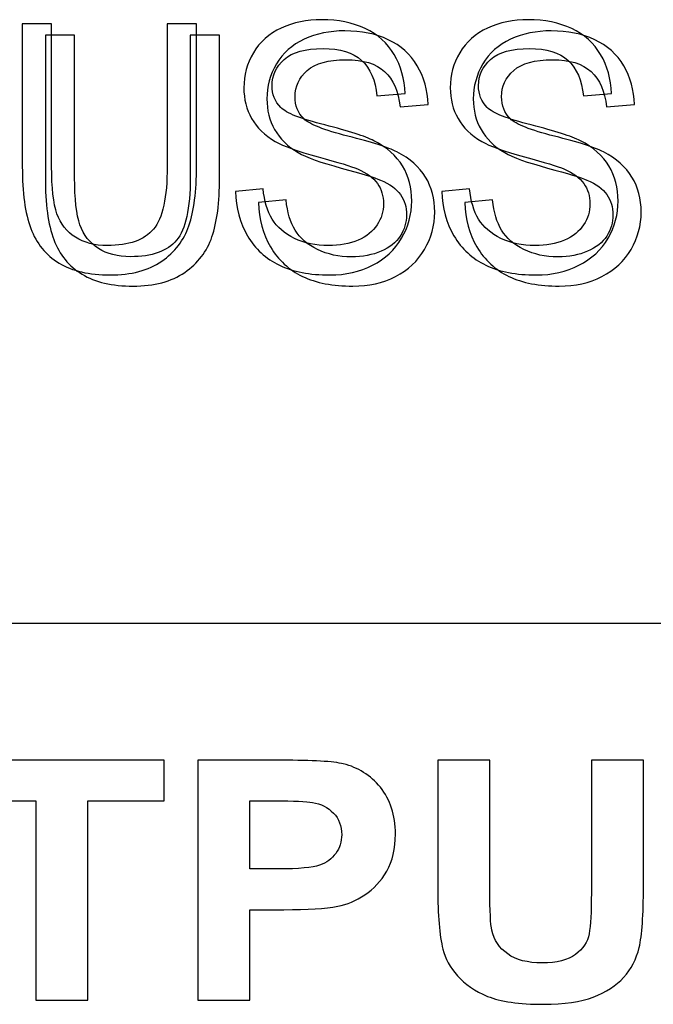
# Model space of a CAD drawing. Units: inches. Extents: x 1594 to 1957, y 1588 to 2188.
# Drawn here: x 1786 to 1791, y 1962 to 1970 of the extents above; entities that cross this region are included whole.
import ezdxf

# ---------------------------------------------------------------- set-up
doc = ezdxf.new("R2010")
doc.units = ezdxf.units.IN
doc.header["$MEASUREMENT"] = 0

msp = doc.modelspace()

# ---------------------------------------------------------------- linework, layer by layer
at = {"lineweight": 25}
for points, knots in [([(1787.6655, 1968.7555), (1787.6655, 1968.7555), (1787.8863, 1968.7771), (1787.8863, 1968.7771), (1787.8863, 1968.7771), (1787.8965, 1968.6783), (1787.921, 1968.5976), (1787.9593, 1968.5341), (1787.9593, 1968.5341), (1787.9975, 1968.4708), (1788.057, 1968.4198), (1788.137, 1968.3807), (1788.137, 1968.3807), (1788.2176, 1968.3417), (1788.3083, 1968.3226), (1788.4088, 1968.3226), (1788.4088, 1968.3226), (1788.4982, 1968.3226), (1788.5768, 1968.3373), (1788.6454, 1968.3666), (1788.6454, 1968.3666), (1788.7138, 1968.3965), (1788.7649, 1968.4368), (1788.7981, 1968.4883), (1788.7981, 1968.4883), (1788.8316, 1968.5401), (1788.8486, 1968.5962), (1788.8486, 1968.6571), (1788.8486, 1968.6571), (1788.8486, 1968.7192), (1788.8323, 1968.7728), (1788.8, 1968.8192), (1788.8, 1968.8192), (1788.7678, 1968.8655), (1788.7146, 1968.9043), (1788.6408, 1968.9354), (1788.6408, 1968.9354), (1788.5931, 1968.9563), (1788.4883, 1968.9882), (1788.3256, 1969.0318), (1788.3256, 1969.0318), (1788.1631, 1969.0754), (1788.0491, 1969.1163), (1787.9841, 1969.1551), (1787.9841, 1969.1551), (1787.8995, 1969.204), (1787.8364, 1969.2655), (1787.7949, 1969.3385), (1787.7949, 1969.3385), (1787.7535, 1969.4117), (1787.733, 1969.4934), (1787.733, 1969.5843), (1787.733, 1969.5843), (1787.733, 1969.6833), (1787.758, 1969.7767), (1787.8088, 1969.8628), (1787.8088, 1969.8628), (1787.8594, 1969.9496), (1787.9336, 1970.0154), (1788.031, 1970.0604), (1788.031, 1970.0604), (1788.1286, 1970.1049), (1788.2366, 1970.1273), (1788.3557, 1970.1273), (1788.3557, 1970.1273), (1788.4871, 1970.1273), (1788.6025, 1970.1038), (1788.703, 1970.0567), (1788.703, 1970.0567), (1788.8031, 1970.0097), (1788.8803, 1969.9405), (1788.9342, 1969.849), (1788.9342, 1969.849), (1788.9879, 1969.7576), (1789.0171, 1969.6539), (1789.0214, 1969.5384), (1789.0214, 1969.5384), (1789.0214, 1969.5384), (1788.7965, 1969.5195), (1788.7965, 1969.5195), (1788.7965, 1969.5195), (1788.7844, 1969.644), (1788.7435, 1969.7384), (1788.6739, 1969.8019), (1788.6739, 1969.8019), (1788.6041, 1969.8656), (1788.5013, 1969.8972), (1788.3654, 1969.8972), (1788.3654, 1969.8972), (1788.2237, 1969.8972), (1788.1208, 1969.8684), (1788.0557, 1969.8106), (1788.0557, 1969.8106), (1787.9909, 1969.7526), (1787.9584, 1969.683), (1787.9584, 1969.6017), (1787.9584, 1969.6017), (1787.9584, 1969.5305), (1787.9814, 1969.4722), (1788.0273, 1969.4266), (1788.0273, 1969.4266), (1788.0725, 1969.3808), (1788.19, 1969.3338), (1788.3802, 1969.2863), (1788.3802, 1969.2863), (1788.5707, 1969.238), (1788.7015, 1969.1963), (1788.7722, 1969.1604), (1788.7722, 1969.1604), (1788.8753, 1969.1072), (1788.9515, 1969.04), (1789.0005, 1968.9592), (1789.0005, 1968.9592), (1789.0497, 1968.878), (1789.074, 1968.7844), (1789.074, 1968.6788), (1789.074, 1968.6788), (1789.074, 1968.5737), (1789.0472, 1968.4748), (1788.993, 1968.3821), (1788.993, 1968.3821), (1788.9391, 1968.2894), (1788.8616, 1968.2174), (1788.7606, 1968.1654), (1788.7606, 1968.1654), (1788.6598, 1968.1141), (1788.5459, 1968.0883), (1788.42, 1968.0883), (1788.42, 1968.0883), (1788.2597, 1968.0883), (1788.1253, 1968.1141), (1788.0172, 1968.1663), (1788.0172, 1968.1663), (1787.9089, 1968.2182), (1787.824, 1968.2964), (1787.7621, 1968.4011), (1787.7621, 1968.4011), (1787.7009, 1968.5052), (1787.6684, 1968.6238), (1787.6655, 1968.7555)], [0, 0, 0, 0, 0.028571, 0.028571, 0.028571, 0.028571, 0.057143, 0.057143, 0.057143, 0.057143, 0.085714, 0.085714, 0.085714, 0.085714, 0.114286, 0.114286, 0.114286, 0.114286, 0.142857, 0.142857, 0.142857, 0.142857, 0.171429, 0.171429, 0.171429, 0.171429, 0.2, 0.2, 0.2, 0.2, 0.228571, 0.228571, 0.228571, 0.228571, 0.257143, 0.257143, 0.257143, 0.257143, 0.285714, 0.285714, 0.285714, 0.285714, 0.314286, 0.314286, 0.314286, 0.314286, 0.342857, 0.342857, 0.342857, 0.342857, 0.371429, 0.371429, 0.371429, 0.371429, 0.4, 0.4, 0.4, 0.4, 0.428571, 0.428571, 0.428571, 0.428571, 0.457143, 0.457143, 0.457143, 0.457143, 0.485714, 0.485714, 0.485714, 0.485714, 0.514286, 0.514286, 0.514286, 0.514286, 0.542857, 0.542857, 0.542857, 0.542857, 0.571429, 0.571429, 0.571429, 0.571429, 0.6, 0.6, 0.6, 0.6, 0.628571, 0.628571, 0.628571, 0.628571, 0.657143, 0.657143, 0.657143, 0.657143, 0.685714, 0.685714, 0.685714, 0.685714, 0.714286, 0.714286, 0.714286, 0.714286, 0.742857, 0.742857, 0.742857, 0.742857, 0.771429, 0.771429, 0.771429, 0.771429, 0.8, 0.8, 0.8, 0.8, 0.828571, 0.828571, 0.828571, 0.828571, 0.857143, 0.857143, 0.857143, 0.857143, 0.885714, 0.885714, 0.885714, 0.885714, 0.914286, 0.914286, 0.914286, 0.914286, 0.942857, 0.942857, 0.942857, 0.942857, 0.971429, 0.971429, 0.971429, 0.971429, 1, 1, 1, 1]), ([(1787.6655, 1968.7555), (1787.6655, 1968.7555), (1787.8863, 1968.7771), (1787.8863, 1968.7771), (1787.8863, 1968.7771), (1787.8965, 1968.6783), (1787.921, 1968.5976), (1787.9593, 1968.5341), (1787.9593, 1968.5341), (1787.9975, 1968.4708), (1788.057, 1968.4198), (1788.137, 1968.3807), (1788.137, 1968.3807), (1788.2176, 1968.3417), (1788.3083, 1968.3226), (1788.4088, 1968.3226), (1788.4088, 1968.3226), (1788.4982, 1968.3226), (1788.5768, 1968.3373), (1788.6454, 1968.3666), (1788.6454, 1968.3666), (1788.7138, 1968.3965), (1788.7649, 1968.4368), (1788.7981, 1968.4883), (1788.7981, 1968.4883), (1788.8316, 1968.5401), (1788.8486, 1968.5962), (1788.8486, 1968.6571), (1788.8486, 1968.6571), (1788.8486, 1968.7192), (1788.8323, 1968.7728), (1788.8, 1968.8192), (1788.8, 1968.8192), (1788.7678, 1968.8655), (1788.7146, 1968.9043), (1788.6408, 1968.9354), (1788.6408, 1968.9354), (1788.5931, 1968.9563), (1788.4883, 1968.9882), (1788.3256, 1969.0318), (1788.3256, 1969.0318), (1788.1631, 1969.0754), (1788.0491, 1969.1163), (1787.9841, 1969.1551), (1787.9841, 1969.1551), (1787.8995, 1969.204), (1787.8364, 1969.2655), (1787.7949, 1969.3385), (1787.7949, 1969.3385), (1787.7535, 1969.4117), (1787.733, 1969.4934), (1787.733, 1969.5843), (1787.733, 1969.5843), (1787.733, 1969.6833), (1787.758, 1969.7767), (1787.8088, 1969.8628), (1787.8088, 1969.8628), (1787.8594, 1969.9496), (1787.9336, 1970.0154), (1788.031, 1970.0604), (1788.031, 1970.0604), (1788.1286, 1970.1049), (1788.2366, 1970.1273), (1788.3557, 1970.1273), (1788.3557, 1970.1273), (1788.4871, 1970.1273), (1788.6025, 1970.1038), (1788.703, 1970.0567), (1788.703, 1970.0567), (1788.8031, 1970.0097), (1788.8803, 1969.9405), (1788.9342, 1969.849), (1788.9342, 1969.849), (1788.9879, 1969.7576), (1789.0171, 1969.6539), (1789.0214, 1969.5384), (1789.0214, 1969.5384), (1789.0214, 1969.5384), (1788.7965, 1969.5195), (1788.7965, 1969.5195), (1788.7965, 1969.5195), (1788.7844, 1969.644), (1788.7435, 1969.7384), (1788.6739, 1969.8019), (1788.6739, 1969.8019), (1788.6041, 1969.8656), (1788.5013, 1969.8972), (1788.3654, 1969.8972), (1788.3654, 1969.8972), (1788.2237, 1969.8972), (1788.1208, 1969.8684), (1788.0557, 1969.8106), (1788.0557, 1969.8106), (1787.9909, 1969.7526), (1787.9584, 1969.683), (1787.9584, 1969.6017), (1787.9584, 1969.6017), (1787.9584, 1969.5305), (1787.9814, 1969.4722), (1788.0273, 1969.4266), (1788.0273, 1969.4266), (1788.0725, 1969.3808), (1788.19, 1969.3338), (1788.3802, 1969.2863), (1788.3802, 1969.2863), (1788.5707, 1969.238), (1788.7015, 1969.1963), (1788.7722, 1969.1604), (1788.7722, 1969.1604), (1788.8753, 1969.1072), (1788.9515, 1969.04), (1789.0005, 1968.9592), (1789.0005, 1968.9592), (1789.0497, 1968.878), (1789.074, 1968.7844), (1789.074, 1968.6788), (1789.074, 1968.6788), (1789.074, 1968.5737), (1789.0472, 1968.4748), (1788.993, 1968.3821), (1788.993, 1968.3821), (1788.9391, 1968.2894), (1788.8616, 1968.2174), (1788.7606, 1968.1654), (1788.7606, 1968.1654), (1788.6598, 1968.1141), (1788.5459, 1968.0883), (1788.42, 1968.0883), (1788.42, 1968.0883), (1788.2597, 1968.0883), (1788.1253, 1968.1141), (1788.0172, 1968.1663), (1788.0172, 1968.1663), (1787.9089, 1968.2182), (1787.824, 1968.2964), (1787.7621, 1968.4011), (1787.7621, 1968.4011), (1787.7009, 1968.5052), (1787.6684, 1968.6238), (1787.6655, 1968.7555)], [0, 0, 0, 0, 0.028571, 0.028571, 0.028571, 0.028571, 0.057143, 0.057143, 0.057143, 0.057143, 0.085714, 0.085714, 0.085714, 0.085714, 0.114286, 0.114286, 0.114286, 0.114286, 0.142857, 0.142857, 0.142857, 0.142857, 0.171429, 0.171429, 0.171429, 0.171429, 0.2, 0.2, 0.2, 0.2, 0.228571, 0.228571, 0.228571, 0.228571, 0.257143, 0.257143, 0.257143, 0.257143, 0.285714, 0.285714, 0.285714, 0.285714, 0.314286, 0.314286, 0.314286, 0.314286, 0.342857, 0.342857, 0.342857, 0.342857, 0.371429, 0.371429, 0.371429, 0.371429, 0.4, 0.4, 0.4, 0.4, 0.428571, 0.428571, 0.428571, 0.428571, 0.457143, 0.457143, 0.457143, 0.457143, 0.485714, 0.485714, 0.485714, 0.485714, 0.514286, 0.514286, 0.514286, 0.514286, 0.542857, 0.542857, 0.542857, 0.542857, 0.571429, 0.571429, 0.571429, 0.571429, 0.6, 0.6, 0.6, 0.6, 0.628571, 0.628571, 0.628571, 0.628571, 0.657143, 0.657143, 0.657143, 0.657143, 0.685714, 0.685714, 0.685714, 0.685714, 0.714286, 0.714286, 0.714286, 0.714286, 0.742857, 0.742857, 0.742857, 0.742857, 0.771429, 0.771429, 0.771429, 0.771429, 0.8, 0.8, 0.8, 0.8, 0.828571, 0.828571, 0.828571, 0.828571, 0.857143, 0.857143, 0.857143, 0.857143, 0.885714, 0.885714, 0.885714, 0.885714, 0.914286, 0.914286, 0.914286, 0.914286, 0.942857, 0.942857, 0.942857, 0.942857, 0.971429, 0.971429, 0.971429, 0.971429, 1, 1, 1, 1]), ([(1789.3146, 1968.7555), (1789.3146, 1968.7555), (1789.5355, 1968.7771), (1789.5355, 1968.7771), (1789.5355, 1968.7771), (1789.5458, 1968.6783), (1789.57, 1968.5976), (1789.6084, 1968.5341), (1789.6084, 1968.5341), (1789.6467, 1968.4708), (1789.7061, 1968.4198), (1789.7864, 1968.3807), (1789.7864, 1968.3807), (1789.8669, 1968.3417), (1789.9574, 1968.3226), (1790.0581, 1968.3226), (1790.0581, 1968.3226), (1790.1474, 1968.3226), (1790.2262, 1968.3373), (1790.2945, 1968.3666), (1790.2945, 1968.3666), (1790.363, 1968.3965), (1790.4142, 1968.4368), (1790.4476, 1968.4883), (1790.4476, 1968.4883), (1790.4808, 1968.5401), (1790.4977, 1968.5962), (1790.4977, 1968.6571), (1790.4977, 1968.6571), (1790.4977, 1968.7192), (1790.4817, 1968.7728), (1790.449, 1968.8192), (1790.449, 1968.8192), (1790.4169, 1968.8655), (1790.3637, 1968.9043), (1790.29, 1968.9354), (1790.29, 1968.9354), (1790.2422, 1968.9563), (1790.1374, 1968.9882), (1789.9747, 1969.0318), (1789.9747, 1969.0318), (1789.8123, 1969.0754), (1789.6982, 1969.1163), (1789.6331, 1969.1551), (1789.6331, 1969.1551), (1789.5485, 1969.204), (1789.4855, 1969.2655), (1789.4439, 1969.3385), (1789.4439, 1969.3385), (1789.4026, 1969.4117), (1789.3822, 1969.4934), (1789.3822, 1969.5843), (1789.3822, 1969.5843), (1789.3822, 1969.6833), (1789.4073, 1969.7767), (1789.4581, 1969.8628), (1789.4581, 1969.8628), (1789.5088, 1969.9496), (1789.5828, 1970.0154), (1789.6801, 1970.0604), (1789.6801, 1970.0604), (1789.7777, 1970.1049), (1789.8856, 1970.1273), (1790.0049, 1970.1273), (1790.0049, 1970.1273), (1790.1364, 1970.1273), (1790.2517, 1970.1038), (1790.3523, 1970.0567), (1790.3523, 1970.0567), (1790.4524, 1970.0097), (1790.5294, 1969.9405), (1790.5836, 1969.849), (1790.5836, 1969.849), (1790.6369, 1969.7576), (1790.6662, 1969.6539), (1790.6703, 1969.5384), (1790.6703, 1969.5384), (1790.6703, 1969.5384), (1790.4458, 1969.5195), (1790.4458, 1969.5195), (1790.4458, 1969.5195), (1790.4334, 1969.644), (1790.3926, 1969.7384), (1790.3229, 1969.8019), (1790.3229, 1969.8019), (1790.2534, 1969.8656), (1790.1508, 1969.8972), (1790.0147, 1969.8972), (1790.0147, 1969.8972), (1789.8731, 1969.8972), (1789.7699, 1969.8684), (1789.7048, 1969.8106), (1789.7048, 1969.8106), (1789.6403, 1969.7526), (1789.6077, 1969.683), (1789.6077, 1969.6017), (1789.6077, 1969.6017), (1789.6077, 1969.5305), (1789.6307, 1969.4722), (1789.6764, 1969.4266), (1789.6764, 1969.4266), (1789.7217, 1969.3808), (1789.8392, 1969.3338), (1790.0295, 1969.2863), (1790.0295, 1969.2863), (1790.22, 1969.238), (1790.3506, 1969.1963), (1790.4216, 1969.1604), (1790.4216, 1969.1604), (1790.5245, 1969.1072), (1790.6008, 1969.04), (1790.6498, 1968.9592), (1790.6498, 1968.9592), (1790.6988, 1968.878), (1790.7231, 1968.7844), (1790.7231, 1968.6788), (1790.7231, 1968.6788), (1790.7231, 1968.5737), (1790.6963, 1968.4748), (1790.6423, 1968.3821), (1790.6423, 1968.3821), (1790.5884, 1968.2894), (1790.5108, 1968.2174), (1790.41, 1968.1654), (1790.41, 1968.1654), (1790.309, 1968.1141), (1790.1952, 1968.0883), (1790.0692, 1968.0883), (1790.0692, 1968.0883), (1789.9089, 1968.0883), (1789.7744, 1968.1141), (1789.6665, 1968.1663), (1789.6665, 1968.1663), (1789.5582, 1968.2182), (1789.4733, 1968.2964), (1789.4115, 1968.4011), (1789.4115, 1968.4011), (1789.35, 1968.5052), (1789.3175, 1968.6238), (1789.3146, 1968.7555)], [0, 0, 0, 0, 0.028571, 0.028571, 0.028571, 0.028571, 0.057143, 0.057143, 0.057143, 0.057143, 0.085714, 0.085714, 0.085714, 0.085714, 0.114286, 0.114286, 0.114286, 0.114286, 0.142857, 0.142857, 0.142857, 0.142857, 0.171429, 0.171429, 0.171429, 0.171429, 0.2, 0.2, 0.2, 0.2, 0.228571, 0.228571, 0.228571, 0.228571, 0.257143, 0.257143, 0.257143, 0.257143, 0.285714, 0.285714, 0.285714, 0.285714, 0.314286, 0.314286, 0.314286, 0.314286, 0.342857, 0.342857, 0.342857, 0.342857, 0.371429, 0.371429, 0.371429, 0.371429, 0.4, 0.4, 0.4, 0.4, 0.428571, 0.428571, 0.428571, 0.428571, 0.457143, 0.457143, 0.457143, 0.457143, 0.485714, 0.485714, 0.485714, 0.485714, 0.514286, 0.514286, 0.514286, 0.514286, 0.542857, 0.542857, 0.542857, 0.542857, 0.571429, 0.571429, 0.571429, 0.571429, 0.6, 0.6, 0.6, 0.6, 0.628571, 0.628571, 0.628571, 0.628571, 0.657143, 0.657143, 0.657143, 0.657143, 0.685714, 0.685714, 0.685714, 0.685714, 0.714286, 0.714286, 0.714286, 0.714286, 0.742857, 0.742857, 0.742857, 0.742857, 0.771429, 0.771429, 0.771429, 0.771429, 0.8, 0.8, 0.8, 0.8, 0.828571, 0.828571, 0.828571, 0.828571, 0.857143, 0.857143, 0.857143, 0.857143, 0.885714, 0.885714, 0.885714, 0.885714, 0.914286, 0.914286, 0.914286, 0.914286, 0.942857, 0.942857, 0.942857, 0.942857, 0.971429, 0.971429, 0.971429, 0.971429, 1, 1, 1, 1]), ([(1789.3146, 1968.7555), (1789.3146, 1968.7555), (1789.5355, 1968.7771), (1789.5355, 1968.7771), (1789.5355, 1968.7771), (1789.5458, 1968.6783), (1789.57, 1968.5976), (1789.6084, 1968.5341), (1789.6084, 1968.5341), (1789.6467, 1968.4708), (1789.7061, 1968.4198), (1789.7864, 1968.3807), (1789.7864, 1968.3807), (1789.8669, 1968.3417), (1789.9574, 1968.3226), (1790.0581, 1968.3226), (1790.0581, 1968.3226), (1790.1474, 1968.3226), (1790.2262, 1968.3373), (1790.2945, 1968.3666), (1790.2945, 1968.3666), (1790.363, 1968.3965), (1790.4142, 1968.4368), (1790.4476, 1968.4883), (1790.4476, 1968.4883), (1790.4808, 1968.5401), (1790.4977, 1968.5962), (1790.4977, 1968.6571), (1790.4977, 1968.6571), (1790.4977, 1968.7192), (1790.4817, 1968.7728), (1790.449, 1968.8192), (1790.449, 1968.8192), (1790.4169, 1968.8655), (1790.3637, 1968.9043), (1790.29, 1968.9354), (1790.29, 1968.9354), (1790.2422, 1968.9563), (1790.1374, 1968.9882), (1789.9747, 1969.0318), (1789.9747, 1969.0318), (1789.8123, 1969.0754), (1789.6982, 1969.1163), (1789.6331, 1969.1551), (1789.6331, 1969.1551), (1789.5485, 1969.204), (1789.4855, 1969.2655), (1789.4439, 1969.3385), (1789.4439, 1969.3385), (1789.4026, 1969.4117), (1789.3822, 1969.4934), (1789.3822, 1969.5843), (1789.3822, 1969.5843), (1789.3822, 1969.6833), (1789.4073, 1969.7767), (1789.4581, 1969.8628), (1789.4581, 1969.8628), (1789.5088, 1969.9496), (1789.5828, 1970.0154), (1789.6801, 1970.0604), (1789.6801, 1970.0604), (1789.7777, 1970.1049), (1789.8856, 1970.1273), (1790.0049, 1970.1273), (1790.0049, 1970.1273), (1790.1364, 1970.1273), (1790.2517, 1970.1038), (1790.3523, 1970.0567), (1790.3523, 1970.0567), (1790.4524, 1970.0097), (1790.5294, 1969.9405), (1790.5836, 1969.849), (1790.5836, 1969.849), (1790.6369, 1969.7576), (1790.6662, 1969.6539), (1790.6703, 1969.5384), (1790.6703, 1969.5384), (1790.6703, 1969.5384), (1790.4458, 1969.5195), (1790.4458, 1969.5195), (1790.4458, 1969.5195), (1790.4334, 1969.644), (1790.3926, 1969.7384), (1790.3229, 1969.8019), (1790.3229, 1969.8019), (1790.2534, 1969.8656), (1790.1508, 1969.8972), (1790.0147, 1969.8972), (1790.0147, 1969.8972), (1789.8731, 1969.8972), (1789.7699, 1969.8684), (1789.7048, 1969.8106), (1789.7048, 1969.8106), (1789.6403, 1969.7526), (1789.6077, 1969.683), (1789.6077, 1969.6017), (1789.6077, 1969.6017), (1789.6077, 1969.5305), (1789.6307, 1969.4722), (1789.6764, 1969.4266), (1789.6764, 1969.4266), (1789.7217, 1969.3808), (1789.8392, 1969.3338), (1790.0295, 1969.2863), (1790.0295, 1969.2863), (1790.22, 1969.238), (1790.3506, 1969.1963), (1790.4216, 1969.1604), (1790.4216, 1969.1604), (1790.5245, 1969.1072), (1790.6008, 1969.04), (1790.6498, 1968.9592), (1790.6498, 1968.9592), (1790.6988, 1968.878), (1790.7231, 1968.7844), (1790.7231, 1968.6788), (1790.7231, 1968.6788), (1790.7231, 1968.5737), (1790.6963, 1968.4748), (1790.6423, 1968.3821), (1790.6423, 1968.3821), (1790.5884, 1968.2894), (1790.5108, 1968.2174), (1790.41, 1968.1654), (1790.41, 1968.1654), (1790.309, 1968.1141), (1790.1952, 1968.0883), (1790.0692, 1968.0883), (1790.0692, 1968.0883), (1789.9089, 1968.0883), (1789.7744, 1968.1141), (1789.6665, 1968.1663), (1789.6665, 1968.1663), (1789.5582, 1968.2182), (1789.4733, 1968.2964), (1789.4115, 1968.4011), (1789.4115, 1968.4011), (1789.35, 1968.5052), (1789.3175, 1968.6238), (1789.3146, 1968.7555)], [0, 0, 0, 0, 0.028571, 0.028571, 0.028571, 0.028571, 0.057143, 0.057143, 0.057143, 0.057143, 0.085714, 0.085714, 0.085714, 0.085714, 0.114286, 0.114286, 0.114286, 0.114286, 0.142857, 0.142857, 0.142857, 0.142857, 0.171429, 0.171429, 0.171429, 0.171429, 0.2, 0.2, 0.2, 0.2, 0.228571, 0.228571, 0.228571, 0.228571, 0.257143, 0.257143, 0.257143, 0.257143, 0.285714, 0.285714, 0.285714, 0.285714, 0.314286, 0.314286, 0.314286, 0.314286, 0.342857, 0.342857, 0.342857, 0.342857, 0.371429, 0.371429, 0.371429, 0.371429, 0.4, 0.4, 0.4, 0.4, 0.428571, 0.428571, 0.428571, 0.428571, 0.457143, 0.457143, 0.457143, 0.457143, 0.485714, 0.485714, 0.485714, 0.485714, 0.514286, 0.514286, 0.514286, 0.514286, 0.542857, 0.542857, 0.542857, 0.542857, 0.571429, 0.571429, 0.571429, 0.571429, 0.6, 0.6, 0.6, 0.6, 0.628571, 0.628571, 0.628571, 0.628571, 0.657143, 0.657143, 0.657143, 0.657143, 0.685714, 0.685714, 0.685714, 0.685714, 0.714286, 0.714286, 0.714286, 0.714286, 0.742857, 0.742857, 0.742857, 0.742857, 0.771429, 0.771429, 0.771429, 0.771429, 0.8, 0.8, 0.8, 0.8, 0.828571, 0.828571, 0.828571, 0.828571, 0.857143, 0.857143, 0.857143, 0.857143, 0.885714, 0.885714, 0.885714, 0.885714, 0.914286, 0.914286, 0.914286, 0.914286, 0.942857, 0.942857, 0.942857, 0.942857, 0.971429, 0.971429, 0.971429, 0.971429, 1, 1, 1, 1]), ([(1787.1206, 1970.0939), (1787.1206, 1970.0939), (1787.355, 1970.0939), (1787.355, 1970.0939), (1787.355, 1970.0939), (1787.355, 1970.0939), (1787.355, 1968.9542), (1787.355, 1968.9542), (1787.355, 1968.9542), (1787.355, 1968.7563), (1787.3349, 1968.5989), (1787.2945, 1968.4821), (1787.2945, 1968.4821), (1787.254, 1968.3657), (1787.1816, 1968.2712), (1787.0764, 1968.1981), (1787.0764, 1968.1981), (1786.9713, 1968.1246), (1786.8336, 1968.0883), (1786.6632, 1968.0883), (1786.6632, 1968.0883), (1786.4974, 1968.0883), (1786.3614, 1968.1199), (1786.2562, 1968.1838), (1786.2562, 1968.1838), (1786.1509, 1968.2471), (1786.0754, 1968.3394), (1786.0304, 1968.4604), (1786.0304, 1968.4604), (1785.9851, 1968.581), (1785.963, 1968.7454), (1785.963, 1968.9542), (1785.963, 1968.9542), (1785.963, 1968.9542), (1785.963, 1970.0939), (1785.963, 1970.0939), (1785.963, 1970.0939), (1785.963, 1970.0939), (1786.197, 1970.0939), (1786.197, 1970.0939), (1786.197, 1970.0939), (1786.197, 1970.0939), (1786.197, 1968.9556), (1786.197, 1968.9556), (1786.197, 1968.9556), (1786.197, 1968.7844), (1786.2115, 1968.6581), (1786.2399, 1968.5774), (1786.2399, 1968.5774), (1786.2682, 1968.4962), (1786.3178, 1968.4337), (1786.3869, 1968.3895), (1786.3869, 1968.3895), (1786.4567, 1968.3454), (1786.542, 1968.3233), (1786.6424, 1968.3233), (1786.6424, 1968.3233), (1786.8147, 1968.3233), (1786.9375, 1968.3671), (1787.0108, 1968.4543), (1787.0108, 1968.4543), (1787.0839, 1968.5409), (1787.1206, 1968.7083), (1787.1206, 1968.9556), (1787.1206, 1968.9556), (1787.1206, 1968.9556), (1787.1206, 1970.0939), (1787.1206, 1970.0939)], [0, 0, 0, 0, 0.058824, 0.058824, 0.058824, 0.058824, 0.117647, 0.117647, 0.117647, 0.117647, 0.176471, 0.176471, 0.176471, 0.176471, 0.235294, 0.235294, 0.235294, 0.235294, 0.294118, 0.294118, 0.294118, 0.294118, 0.352941, 0.352941, 0.352941, 0.352941, 0.411765, 0.411765, 0.411765, 0.411765, 0.470588, 0.470588, 0.470588, 0.470588, 0.529412, 0.529412, 0.529412, 0.529412, 0.588235, 0.588235, 0.588235, 0.588235, 0.647059, 0.647059, 0.647059, 0.647059, 0.705882, 0.705882, 0.705882, 0.705882, 0.764706, 0.764706, 0.764706, 0.764706, 0.823529, 0.823529, 0.823529, 0.823529, 0.882353, 0.882353, 0.882353, 0.882353, 0.941176, 0.941176, 0.941176, 0.941176, 1, 1, 1, 1]), ([(1787.1206, 1970.0939), (1787.1206, 1970.0939), (1787.355, 1970.0939), (1787.355, 1970.0939), (1787.355, 1970.0939), (1787.355, 1970.0939), (1787.355, 1968.9542), (1787.355, 1968.9542), (1787.355, 1968.9542), (1787.355, 1968.7563), (1787.3349, 1968.5989), (1787.2945, 1968.4821), (1787.2945, 1968.4821), (1787.254, 1968.3657), (1787.1816, 1968.2712), (1787.0764, 1968.1981), (1787.0764, 1968.1981), (1786.9713, 1968.1246), (1786.8336, 1968.0883), (1786.6632, 1968.0883), (1786.6632, 1968.0883), (1786.4974, 1968.0883), (1786.3614, 1968.1199), (1786.2562, 1968.1838), (1786.2562, 1968.1838), (1786.1509, 1968.2471), (1786.0754, 1968.3394), (1786.0304, 1968.4604), (1786.0304, 1968.4604), (1785.9851, 1968.581), (1785.963, 1968.7454), (1785.963, 1968.9542), (1785.963, 1968.9542), (1785.963, 1968.9542), (1785.963, 1970.0939), (1785.963, 1970.0939), (1785.963, 1970.0939), (1785.963, 1970.0939), (1786.197, 1970.0939), (1786.197, 1970.0939), (1786.197, 1970.0939), (1786.197, 1970.0939), (1786.197, 1968.9556), (1786.197, 1968.9556), (1786.197, 1968.9556), (1786.197, 1968.7844), (1786.2115, 1968.6581), (1786.2399, 1968.5774), (1786.2399, 1968.5774), (1786.2682, 1968.4962), (1786.3178, 1968.4337), (1786.3869, 1968.3895), (1786.3869, 1968.3895), (1786.4567, 1968.3454), (1786.542, 1968.3233), (1786.6424, 1968.3233), (1786.6424, 1968.3233), (1786.8147, 1968.3233), (1786.9375, 1968.3671), (1787.0108, 1968.4543), (1787.0108, 1968.4543), (1787.0839, 1968.5409), (1787.1206, 1968.7083), (1787.1206, 1968.9556), (1787.1206, 1968.9556), (1787.1206, 1968.9556), (1787.1206, 1970.0939), (1787.1206, 1970.0939)], [0, 0, 0, 0, 0.058824, 0.058824, 0.058824, 0.058824, 0.117647, 0.117647, 0.117647, 0.117647, 0.176471, 0.176471, 0.176471, 0.176471, 0.235294, 0.235294, 0.235294, 0.235294, 0.294118, 0.294118, 0.294118, 0.294118, 0.352941, 0.352941, 0.352941, 0.352941, 0.411765, 0.411765, 0.411765, 0.411765, 0.470588, 0.470588, 0.470588, 0.470588, 0.529412, 0.529412, 0.529412, 0.529412, 0.588235, 0.588235, 0.588235, 0.588235, 0.647059, 0.647059, 0.647059, 0.647059, 0.705882, 0.705882, 0.705882, 0.705882, 0.764706, 0.764706, 0.764706, 0.764706, 0.823529, 0.823529, 0.823529, 0.823529, 0.882353, 0.882353, 0.882353, 0.882353, 0.941176, 0.941176, 0.941176, 0.941176, 1, 1, 1, 1]), ([(1787.8495, 1968.6663), (1787.8495, 1968.6663), (1788.0703, 1968.6879), (1788.0703, 1968.6879), (1788.0703, 1968.6879), (1788.0806, 1968.5891), (1788.105, 1968.5084), (1788.1434, 1968.4449), (1788.1434, 1968.4449), (1788.1815, 1968.3816), (1788.241, 1968.3305), (1788.3211, 1968.2915), (1788.3211, 1968.2915), (1788.4017, 1968.2525), (1788.4924, 1968.2334), (1788.5928, 1968.2334), (1788.5928, 1968.2334), (1788.6822, 1968.2334), (1788.7609, 1968.2481), (1788.8295, 1968.2774), (1788.8295, 1968.2774), (1788.8979, 1968.3073), (1788.9489, 1968.3476), (1788.9822, 1968.3991), (1788.9822, 1968.3991), (1789.0156, 1968.4509), (1789.0327, 1968.507), (1789.0327, 1968.5679), (1789.0327, 1968.5679), (1789.0327, 1968.63), (1789.0163, 1968.6836), (1788.984, 1968.73), (1788.984, 1968.73), (1788.9519, 1968.7763), (1788.8986, 1968.8151), (1788.8249, 1968.8462), (1788.8249, 1968.8462), (1788.7771, 1968.867), (1788.6724, 1968.8989), (1788.5097, 1968.9426), (1788.5097, 1968.9426), (1788.3472, 1968.9862), (1788.2332, 1969.0271), (1788.1681, 1969.0659), (1788.1681, 1969.0659), (1788.0835, 1969.1147), (1788.0204, 1969.1763), (1787.9789, 1969.2493), (1787.9789, 1969.2493), (1787.9376, 1969.3224), (1787.917, 1969.4042), (1787.917, 1969.4951), (1787.917, 1969.4951), (1787.917, 1969.5941), (1787.9421, 1969.6874), (1787.9928, 1969.7736), (1787.9928, 1969.7736), (1788.0434, 1969.8604), (1788.1177, 1969.9261), (1788.215, 1969.9711), (1788.215, 1969.9711), (1788.3126, 1970.0157), (1788.4206, 1970.0381), (1788.5398, 1970.0381), (1788.5398, 1970.0381), (1788.6712, 1970.0381), (1788.7865, 1970.0146), (1788.8871, 1969.9675), (1788.8871, 1969.9675), (1788.9872, 1969.9205), (1789.0644, 1969.8513), (1789.1183, 1969.7597), (1789.1183, 1969.7597), (1789.172, 1969.6684), (1789.2011, 1969.5647), (1789.2054, 1969.4492), (1789.2054, 1969.4492), (1789.2054, 1969.4492), (1788.9805, 1969.4302), (1788.9805, 1969.4302), (1788.9805, 1969.4302), (1788.9685, 1969.5548), (1788.9276, 1969.6492), (1788.8579, 1969.7127), (1788.8579, 1969.7127), (1788.7882, 1969.7764), (1788.6854, 1969.808), (1788.5495, 1969.808), (1788.5495, 1969.808), (1788.4077, 1969.808), (1788.3048, 1969.7792), (1788.2398, 1969.7214), (1788.2398, 1969.7214), (1788.175, 1969.6634), (1788.1424, 1969.5938), (1788.1424, 1969.5125), (1788.1424, 1969.5125), (1788.1424, 1969.4413), (1788.1654, 1969.383), (1788.2114, 1969.3374), (1788.2114, 1969.3374), (1788.2566, 1969.2916), (1788.3741, 1969.2446), (1788.5643, 1969.1971), (1788.5643, 1969.1971), (1788.7547, 1969.1488), (1788.8855, 1969.1071), (1788.9563, 1969.0712), (1788.9563, 1969.0712), (1789.0594, 1969.018), (1789.1356, 1968.9508), (1789.1846, 1968.87), (1789.1846, 1968.87), (1789.2337, 1968.7888), (1789.2581, 1968.6952), (1789.2581, 1968.5896), (1789.2581, 1968.5896), (1789.2581, 1968.4845), (1789.2313, 1968.3856), (1789.1771, 1968.2929), (1789.1771, 1968.2929), (1789.1232, 1968.2001), (1789.0457, 1968.1281), (1788.9446, 1968.0762), (1788.9446, 1968.0762), (1788.8439, 1968.0249), (1788.73, 1967.9991), (1788.6041, 1967.9991), (1788.6041, 1967.9991), (1788.4437, 1967.9991), (1788.3093, 1968.0249), (1788.2012, 1968.0771), (1788.2012, 1968.0771), (1788.0929, 1968.129), (1788.0081, 1968.2072), (1787.9462, 1968.3119), (1787.9462, 1968.3119), (1787.8849, 1968.4159), (1787.8524, 1968.5346), (1787.8495, 1968.6663)], [0, 0, 0, 0, 0.028571, 0.028571, 0.028571, 0.028571, 0.057143, 0.057143, 0.057143, 0.057143, 0.085714, 0.085714, 0.085714, 0.085714, 0.114286, 0.114286, 0.114286, 0.114286, 0.142857, 0.142857, 0.142857, 0.142857, 0.171429, 0.171429, 0.171429, 0.171429, 0.2, 0.2, 0.2, 0.2, 0.228571, 0.228571, 0.228571, 0.228571, 0.257143, 0.257143, 0.257143, 0.257143, 0.285714, 0.285714, 0.285714, 0.285714, 0.314286, 0.314286, 0.314286, 0.314286, 0.342857, 0.342857, 0.342857, 0.342857, 0.371429, 0.371429, 0.371429, 0.371429, 0.4, 0.4, 0.4, 0.4, 0.428571, 0.428571, 0.428571, 0.428571, 0.457143, 0.457143, 0.457143, 0.457143, 0.485714, 0.485714, 0.485714, 0.485714, 0.514286, 0.514286, 0.514286, 0.514286, 0.542857, 0.542857, 0.542857, 0.542857, 0.571429, 0.571429, 0.571429, 0.571429, 0.6, 0.6, 0.6, 0.6, 0.628571, 0.628571, 0.628571, 0.628571, 0.657143, 0.657143, 0.657143, 0.657143, 0.685714, 0.685714, 0.685714, 0.685714, 0.714286, 0.714286, 0.714286, 0.714286, 0.742857, 0.742857, 0.742857, 0.742857, 0.771429, 0.771429, 0.771429, 0.771429, 0.8, 0.8, 0.8, 0.8, 0.828571, 0.828571, 0.828571, 0.828571, 0.857143, 0.857143, 0.857143, 0.857143, 0.885714, 0.885714, 0.885714, 0.885714, 0.914286, 0.914286, 0.914286, 0.914286, 0.942857, 0.942857, 0.942857, 0.942857, 0.971429, 0.971429, 0.971429, 0.971429, 1, 1, 1, 1]), ([(1789.4986, 1968.6663), (1789.4986, 1968.6663), (1789.7195, 1968.6879), (1789.7195, 1968.6879), (1789.7195, 1968.6879), (1789.7299, 1968.5891), (1789.7541, 1968.5084), (1789.7924, 1968.4449), (1789.7924, 1968.4449), (1789.8308, 1968.3816), (1789.8901, 1968.3305), (1789.9705, 1968.2915), (1789.9705, 1968.2915), (1790.051, 1968.2525), (1790.1415, 1968.2334), (1790.2421, 1968.2334), (1790.2421, 1968.2334), (1790.3315, 1968.2334), (1790.4102, 1968.2481), (1790.4786, 1968.2774), (1790.4786, 1968.2774), (1790.5471, 1968.3073), (1790.5982, 1968.3476), (1790.6317, 1968.3991), (1790.6317, 1968.3991), (1790.6649, 1968.4509), (1790.6818, 1968.507), (1790.6818, 1968.5679), (1790.6818, 1968.5679), (1790.6818, 1968.63), (1790.6657, 1968.6836), (1790.6331, 1968.73), (1790.6331, 1968.73), (1790.601, 1968.7763), (1790.5478, 1968.8151), (1790.4741, 1968.8462), (1790.4741, 1968.8462), (1790.4263, 1968.867), (1790.3215, 1968.8989), (1790.1588, 1968.9426), (1790.1588, 1968.9426), (1789.9964, 1968.9862), (1789.8822, 1969.0271), (1789.8172, 1969.0659), (1789.8172, 1969.0659), (1789.7325, 1969.1147), (1789.6695, 1969.1763), (1789.628, 1969.2493), (1789.628, 1969.2493), (1789.5867, 1969.3224), (1789.5662, 1969.4042), (1789.5662, 1969.4951), (1789.5662, 1969.4951), (1789.5662, 1969.5941), (1789.5914, 1969.6874), (1789.6421, 1969.7736), (1789.6421, 1969.7736), (1789.6928, 1969.8604), (1789.7669, 1969.9261), (1789.8641, 1969.9711), (1789.8641, 1969.9711), (1789.9618, 1970.0157), (1790.0697, 1970.0381), (1790.1889, 1970.0381), (1790.1889, 1970.0381), (1790.3205, 1970.0381), (1790.4357, 1970.0146), (1790.5363, 1969.9675), (1790.5363, 1969.9675), (1790.6365, 1969.9205), (1790.7135, 1969.8513), (1790.7677, 1969.7597), (1790.7677, 1969.7597), (1790.821, 1969.6684), (1790.8502, 1969.5647), (1790.8544, 1969.4492), (1790.8544, 1969.4492), (1790.8544, 1969.4492), (1790.6298, 1969.4302), (1790.6298, 1969.4302), (1790.6298, 1969.4302), (1790.6174, 1969.5548), (1790.5766, 1969.6492), (1790.507, 1969.7127), (1790.507, 1969.7127), (1790.4375, 1969.7764), (1790.3349, 1969.808), (1790.1988, 1969.808), (1790.1988, 1969.808), (1790.0571, 1969.808), (1789.9539, 1969.7792), (1789.8889, 1969.7214), (1789.8889, 1969.7214), (1789.8243, 1969.6634), (1789.7917, 1969.5938), (1789.7917, 1969.5125), (1789.7917, 1969.5125), (1789.7917, 1969.4413), (1789.8147, 1969.383), (1789.8605, 1969.3374), (1789.8605, 1969.3374), (1789.9058, 1969.2916), (1790.0233, 1969.2446), (1790.2136, 1969.1971), (1790.2136, 1969.1971), (1790.404, 1969.1488), (1790.5346, 1969.1071), (1790.6057, 1969.0712), (1790.6057, 1969.0712), (1790.7086, 1969.018), (1790.7849, 1968.9508), (1790.8338, 1968.87), (1790.8338, 1968.87), (1790.8828, 1968.7888), (1790.9072, 1968.6952), (1790.9072, 1968.5896), (1790.9072, 1968.5896), (1790.9072, 1968.4845), (1790.8804, 1968.3856), (1790.8264, 1968.2929), (1790.8264, 1968.2929), (1790.7725, 1968.2001), (1790.6949, 1968.1281), (1790.594, 1968.0762), (1790.594, 1968.0762), (1790.4931, 1968.0249), (1790.3793, 1967.9991), (1790.2533, 1967.9991), (1790.2533, 1967.9991), (1790.0929, 1967.9991), (1789.9584, 1968.0249), (1789.8505, 1968.0771), (1789.8505, 1968.0771), (1789.7422, 1968.129), (1789.6573, 1968.2072), (1789.5956, 1968.3119), (1789.5956, 1968.3119), (1789.534, 1968.4159), (1789.5016, 1968.5346), (1789.4986, 1968.6663)], [0, 0, 0, 0, 0.028571, 0.028571, 0.028571, 0.028571, 0.057143, 0.057143, 0.057143, 0.057143, 0.085714, 0.085714, 0.085714, 0.085714, 0.114286, 0.114286, 0.114286, 0.114286, 0.142857, 0.142857, 0.142857, 0.142857, 0.171429, 0.171429, 0.171429, 0.171429, 0.2, 0.2, 0.2, 0.2, 0.228571, 0.228571, 0.228571, 0.228571, 0.257143, 0.257143, 0.257143, 0.257143, 0.285714, 0.285714, 0.285714, 0.285714, 0.314286, 0.314286, 0.314286, 0.314286, 0.342857, 0.342857, 0.342857, 0.342857, 0.371429, 0.371429, 0.371429, 0.371429, 0.4, 0.4, 0.4, 0.4, 0.428571, 0.428571, 0.428571, 0.428571, 0.457143, 0.457143, 0.457143, 0.457143, 0.485714, 0.485714, 0.485714, 0.485714, 0.514286, 0.514286, 0.514286, 0.514286, 0.542857, 0.542857, 0.542857, 0.542857, 0.571429, 0.571429, 0.571429, 0.571429, 0.6, 0.6, 0.6, 0.6, 0.628571, 0.628571, 0.628571, 0.628571, 0.657143, 0.657143, 0.657143, 0.657143, 0.685714, 0.685714, 0.685714, 0.685714, 0.714286, 0.714286, 0.714286, 0.714286, 0.742857, 0.742857, 0.742857, 0.742857, 0.771429, 0.771429, 0.771429, 0.771429, 0.8, 0.8, 0.8, 0.8, 0.828571, 0.828571, 0.828571, 0.828571, 0.857143, 0.857143, 0.857143, 0.857143, 0.885714, 0.885714, 0.885714, 0.885714, 0.914286, 0.914286, 0.914286, 0.914286, 0.942857, 0.942857, 0.942857, 0.942857, 0.971429, 0.971429, 0.971429, 0.971429, 1, 1, 1, 1]), ([(1787.3047, 1970.0047), (1787.3047, 1970.0047), (1787.5391, 1970.0047), (1787.5391, 1970.0047), (1787.5391, 1970.0047), (1787.5391, 1970.0047), (1787.5391, 1968.865), (1787.5391, 1968.865), (1787.5391, 1968.865), (1787.5391, 1968.6671), (1787.5189, 1968.5097), (1787.4785, 1968.3929), (1787.4785, 1968.3929), (1787.438, 1968.2764), (1787.3656, 1968.1819), (1787.2605, 1968.1089), (1787.2605, 1968.1089), (1787.1553, 1968.0354), (1787.0177, 1967.9991), (1786.8472, 1967.9991), (1786.8472, 1967.9991), (1786.6814, 1967.9991), (1786.5454, 1968.0307), (1786.4403, 1968.0946), (1786.4403, 1968.0946), (1786.3349, 1968.1579), (1786.2595, 1968.2502), (1786.2145, 1968.3711), (1786.2145, 1968.3711), (1786.1692, 1968.4918), (1786.1471, 1968.6562), (1786.1471, 1968.865), (1786.1471, 1968.865), (1786.1471, 1968.865), (1786.1471, 1970.0047), (1786.1471, 1970.0047), (1786.1471, 1970.0047), (1786.1471, 1970.0047), (1786.3811, 1970.0047), (1786.3811, 1970.0047), (1786.3811, 1970.0047), (1786.3811, 1970.0047), (1786.3811, 1968.8664), (1786.3811, 1968.8664), (1786.3811, 1968.8664), (1786.3811, 1968.6952), (1786.3956, 1968.5689), (1786.4239, 1968.4881), (1786.4239, 1968.4881), (1786.4522, 1968.4069), (1786.5018, 1968.3444), (1786.571, 1968.3003), (1786.571, 1968.3003), (1786.6407, 1968.2562), (1786.726, 1968.2341), (1786.8264, 1968.2341), (1786.8264, 1968.2341), (1786.9988, 1968.2341), (1787.1216, 1968.2779), (1787.1948, 1968.3651), (1787.1948, 1968.3651), (1787.2679, 1968.4517), (1787.3047, 1968.619), (1787.3047, 1968.8664), (1787.3047, 1968.8664), (1787.3047, 1968.8664), (1787.3047, 1970.0047), (1787.3047, 1970.0047)], [0, 0, 0, 0, 0.058824, 0.058824, 0.058824, 0.058824, 0.117647, 0.117647, 0.117647, 0.117647, 0.176471, 0.176471, 0.176471, 0.176471, 0.235294, 0.235294, 0.235294, 0.235294, 0.294118, 0.294118, 0.294118, 0.294118, 0.352941, 0.352941, 0.352941, 0.352941, 0.411765, 0.411765, 0.411765, 0.411765, 0.470588, 0.470588, 0.470588, 0.470588, 0.529412, 0.529412, 0.529412, 0.529412, 0.588235, 0.588235, 0.588235, 0.588235, 0.647059, 0.647059, 0.647059, 0.647059, 0.705882, 0.705882, 0.705882, 0.705882, 0.764706, 0.764706, 0.764706, 0.764706, 0.823529, 0.823529, 0.823529, 0.823529, 0.882353, 0.882353, 0.882353, 0.882353, 0.941176, 0.941176, 0.941176, 0.941176, 1, 1, 1, 1]), ([(1786.0703, 1962.2956), (1786.0703, 1962.2956), (1786.0703, 1963.8881), (1786.0703, 1963.8881), (1786.0703, 1963.8881), (1786.0703, 1963.8881), (1785.4592, 1963.8881), (1785.4592, 1963.8881), (1785.4592, 1963.8881), (1785.4592, 1963.8881), (1785.4592, 1964.2126), (1785.4592, 1964.2126), (1785.4592, 1964.2126), (1785.4592, 1964.2126), (1787.0966, 1964.2126), (1787.0966, 1964.2126), (1787.0966, 1964.2126), (1787.0966, 1964.2126), (1787.0966, 1963.8881), (1787.0966, 1963.8881), (1787.0966, 1963.8881), (1787.0966, 1963.8881), (1786.4869, 1963.8881), (1786.4869, 1963.8881), (1786.4869, 1963.8881), (1786.4869, 1963.8881), (1786.4869, 1962.2956), (1786.4869, 1962.2956), (1786.4869, 1962.2956), (1786.4869, 1962.2956), (1786.0703, 1962.2956), (1786.0703, 1962.2956)], [0, 0, 0, 0, 0.125, 0.125, 0.125, 0.125, 0.25, 0.25, 0.25, 0.25, 0.375, 0.375, 0.375, 0.375, 0.5, 0.5, 0.5, 0.5, 0.625, 0.625, 0.625, 0.625, 0.75, 0.75, 0.75, 0.75, 0.875, 0.875, 0.875, 0.875, 1, 1, 1, 1]), ([(1787.3652, 1962.2956), (1787.3652, 1962.2956), (1787.3652, 1964.2126), (1787.3652, 1964.2126), (1787.3652, 1964.2126), (1787.3652, 1964.2126), (1788.0326, 1964.2126), (1788.0326, 1964.2126), (1788.0326, 1964.2126), (1788.2854, 1964.2126), (1788.4504, 1964.2028), (1788.5273, 1964.1834), (1788.5273, 1964.1834), (1788.6453, 1964.155), (1788.7446, 1964.0926), (1788.8242, 1963.996), (1788.8242, 1963.996), (1788.9039, 1963.8997), (1788.9437, 1963.7753), (1788.9437, 1963.6231), (1788.9437, 1963.6231), (1788.9437, 1963.5051), (1788.9206, 1963.406), (1788.8746, 1963.3262), (1788.8746, 1963.3262), (1788.8284, 1963.2457), (1788.7705, 1963.1828), (1788.6995, 1963.137), (1788.6995, 1963.137), (1788.6289, 1963.0912), (1788.557, 1963.0609), (1788.484, 1963.0463), (1788.484, 1963.0463), (1788.3847, 1963.028), (1788.2409, 1963.0185), (1788.0523, 1963.0185), (1788.0523, 1963.0185), (1788.0523, 1963.0185), (1787.7812, 1963.0185), (1787.7812, 1963.0185), (1787.7812, 1963.0185), (1787.7812, 1963.0185), (1787.7812, 1962.2956), (1787.7812, 1962.2956), (1787.7812, 1962.2956), (1787.7812, 1962.2956), (1787.3652, 1962.2956), (1787.3652, 1962.2956)], [0, 0, 0, 0, 0.083333, 0.083333, 0.083333, 0.083333, 0.166667, 0.166667, 0.166667, 0.166667, 0.25, 0.25, 0.25, 0.25, 0.333333, 0.333333, 0.333333, 0.333333, 0.416667, 0.416667, 0.416667, 0.416667, 0.5, 0.5, 0.5, 0.5, 0.583333, 0.583333, 0.583333, 0.583333, 0.666667, 0.666667, 0.666667, 0.666667, 0.75, 0.75, 0.75, 0.75, 0.833333, 0.833333, 0.833333, 0.833333, 0.916667, 0.916667, 0.916667, 0.916667, 1, 1, 1, 1]), ([(1789.2824, 1964.2126), (1789.2824, 1964.2126), (1789.6984, 1964.2126), (1789.6984, 1964.2126), (1789.6984, 1964.2126), (1789.6984, 1964.2126), (1789.6984, 1963.1742), (1789.6984, 1963.1742), (1789.6984, 1963.1742), (1789.6984, 1963.0096), (1789.7036, 1962.9026), (1789.7138, 1962.8538), (1789.7138, 1962.8538), (1789.7315, 1962.7753), (1789.7741, 1962.7123), (1789.8409, 1962.665), (1789.8409, 1962.665), (1789.908, 1962.6174), (1789.9997, 1962.5937), (1790.1157, 1962.5937), (1790.1157, 1962.5937), (1790.2338, 1962.5937), (1790.3231, 1962.6161), (1790.3831, 1962.6609), (1790.3831, 1962.6609), (1790.443, 1962.7057), (1790.479, 1962.761), (1790.491, 1962.8262), (1790.491, 1962.8262), (1790.5034, 1962.8917), (1790.5092, 1963.0003), (1790.5092, 1963.1521), (1790.5092, 1963.1521), (1790.5092, 1963.1521), (1790.5092, 1964.2126), (1790.5092, 1964.2126), (1790.5092, 1964.2126), (1790.5092, 1964.2126), (1790.9251, 1964.2126), (1790.9251, 1964.2126), (1790.9251, 1964.2126), (1790.9251, 1964.2126), (1790.9251, 1963.2055), (1790.9251, 1963.2055), (1790.9251, 1963.2055), (1790.9251, 1962.9753), (1790.9142, 1962.8129), (1790.8915, 1962.7179), (1790.8915, 1962.7179), (1790.869, 1962.6226), (1790.8277, 1962.5429), (1790.7673, 1962.4771), (1790.7673, 1962.4771), (1790.7069, 1962.4121), (1790.6258, 1962.3597), (1790.525, 1962.3209), (1790.525, 1962.3209), (1790.4239, 1962.282), (1790.2913, 1962.2629), (1790.1282, 1962.2629), (1790.1282, 1962.2629), (1789.9316, 1962.2629), (1789.7823, 1962.2841), (1789.6806, 1962.3265), (1789.6806, 1962.3265), (1789.579, 1962.3687), (1789.4988, 1962.4236), (1789.4399, 1962.4911), (1789.4399, 1962.4911), (1789.3808, 1962.5584), (1789.3419, 1962.6295), (1789.3232, 1962.7035), (1789.3232, 1962.7035), (1789.2958, 1962.8131), (1789.2824, 1962.9753), (1789.2824, 1963.1898), (1789.2824, 1963.1898), (1789.2824, 1963.1898), (1789.2824, 1964.2126), (1789.2824, 1964.2126)], [0, 0, 0, 0, 0.05, 0.05, 0.05, 0.05, 0.1, 0.1, 0.1, 0.1, 0.15, 0.15, 0.15, 0.15, 0.2, 0.2, 0.2, 0.2, 0.25, 0.25, 0.25, 0.25, 0.3, 0.3, 0.3, 0.3, 0.35, 0.35, 0.35, 0.35, 0.4, 0.4, 0.4, 0.4, 0.45, 0.45, 0.45, 0.45, 0.5, 0.5, 0.5, 0.5, 0.55, 0.55, 0.55, 0.55, 0.6, 0.6, 0.6, 0.6, 0.65, 0.65, 0.65, 0.65, 0.7, 0.7, 0.7, 0.7, 0.75, 0.75, 0.75, 0.75, 0.8, 0.8, 0.8, 0.8, 0.85, 0.85, 0.85, 0.85, 0.9, 0.9, 0.9, 0.9, 0.95, 0.95, 0.95, 0.95, 1, 1, 1, 1]), ([(1787.7812, 1963.8881), (1787.7812, 1963.8881), (1787.7812, 1963.3445), (1787.7812, 1963.3445), (1787.7812, 1963.3445), (1787.7812, 1963.3445), (1788.0087, 1963.3445), (1788.0087, 1963.3445), (1788.0087, 1963.3445), (1788.1727, 1963.3445), (1788.2826, 1963.3541), (1788.3377, 1963.3743), (1788.3377, 1963.3743), (1788.3928, 1963.3943), (1788.4362, 1963.4255), (1788.4678, 1963.4685), (1788.4678, 1963.4685), (1788.499, 1963.5113), (1788.5147, 1963.561), (1788.5147, 1963.6176), (1788.5147, 1963.6176), (1788.5147, 1963.687), (1788.4927, 1963.7447), (1788.4487, 1963.7903), (1788.4487, 1963.7903), (1788.4049, 1963.8353), (1788.3487, 1963.864), (1788.2816, 1963.8751), (1788.2816, 1963.8751), (1788.2317, 1963.8841), (1788.132, 1963.8881), (1787.9823, 1963.8881), (1787.9823, 1963.8881), (1787.9823, 1963.8881), (1787.7812, 1963.8881), (1787.7812, 1963.8881)], [0, 0, 0, 0, 0.111111, 0.111111, 0.111111, 0.111111, 0.222222, 0.222222, 0.222222, 0.222222, 0.333333, 0.333333, 0.333333, 0.333333, 0.444444, 0.444444, 0.444444, 0.444444, 0.555556, 0.555556, 0.555556, 0.555556, 0.666667, 0.666667, 0.666667, 0.666667, 0.777778, 0.777778, 0.777778, 0.777778, 0.888889, 0.888889, 0.888889, 0.888889, 1, 1, 1, 1])]:
    msp.add_open_spline(points, degree=3, knots=knots, dxfattribs=at)
msp.add_open_spline([(1785.529, 1965.3085), (1785.529, 1965.3085), (1799.3352, 1965.3085), (1799.3352, 1965.3085)], degree=3, dxfattribs=at)

doc.saveas('drawing.dxf')
